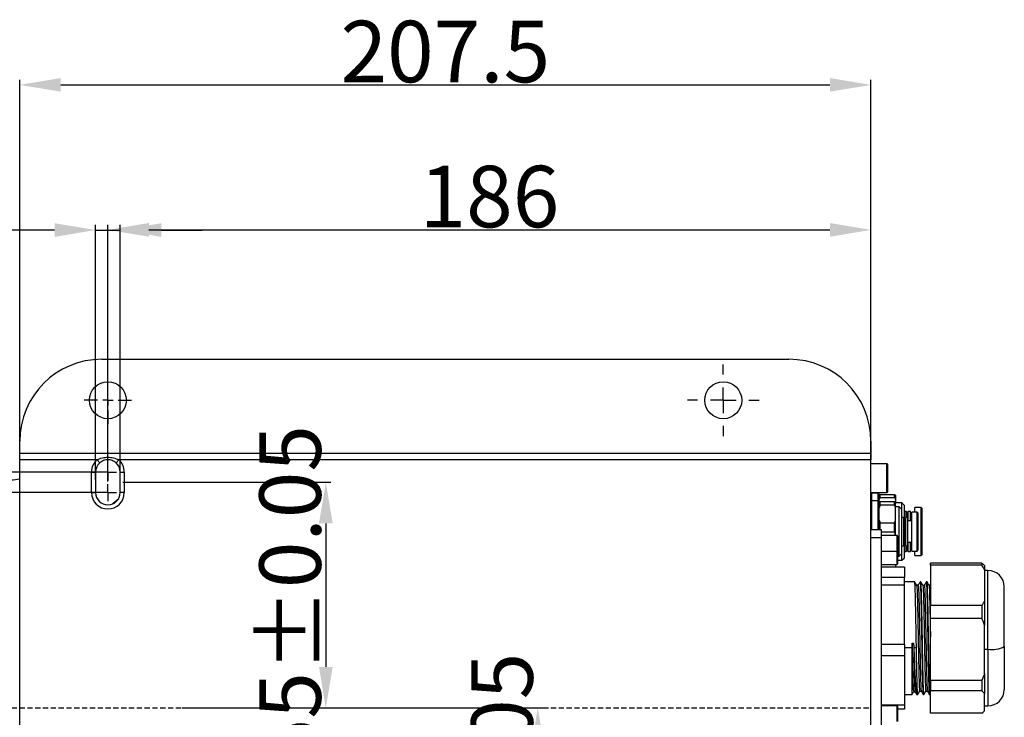
# Model space of a CAD drawing. Units: inches. Extents: x 451 to 6799, y 156 to 2786.
# Drawn here: x 5203 to 5443, y 1679 to 1849 of the extents above; entities that cross this region are included whole.
import ezdxf

# ---------------------------------------------------------------- set-up
doc = ezdxf.new("R2010")
doc.units = ezdxf.units.IN
doc.header["$MEASUREMENT"] = 0
doc.linetypes.add('HIDDEN', pattern=[1.905, 1.27, -0.635])
for name, color, linetype in [('C8尺寸链', 7, 'Continuous'), ('D中心线OR符号线', 7, 'Continuous'), ('PDF_Text', 7, 'Continuous')]:
    doc.layers.add(name, color=color, linetype=linetype)
doc.dimstyles.new('ISO-25', dxfattribs={"dimtxt": 2.5, "dimasz": 2.5, "dimexe": 1.25, "dimexo": 0.625, "dimtad": 1, "dimtxsty": 'Standard', "dimcen": 2.5, "dimadec": 0, "dimazin": 0, "dimtfac": 1, "dimtmove": 0, "dimatfit": 3, "dimfxl": 1, "dimarcsym": 0})

# ---------------------------------------------------------------- blocks, each defined once
blk = doc.blocks.new('SW_CENTERMARKSYMBOL_15')
at = {"layer": 'D中心线OR符号线', "color": 0}
for p, q in [((0, 0.5), (0, 1.15)), ((-0.5, 0), (-1.15, 0)), ((0, 0), (-0.25, 0)), ((0, 0), (0, 0.25)), ((0, 0), (0, -0.25)), ((0, 0), (0.25, 0)), ((0.5, 0), (1.15, 0)), ((0, -0.5), (0, -1.15))]:
    blk.add_line(p, q, dxfattribs=at)
blk = doc.blocks.new('SW_CENTERMARKSYMBOL_16')
at = {"layer": 'D中心线OR符号线', "color": 0}
for p, q in [((-0.25, 0), (-0.415, 0)), ((0, 0), (-0.25, 0)), ((0, 0.25), (0, 0.415)), ((0, 0), (0, 0.25)), ((0, 0), (0, -0.25)), ((0, 0), (0.25, 0)), ((0.25, 0), (0.415, 0)), ((0, -0.25), (0, -0.415))]:
    blk.add_line(p, q, dxfattribs=at)
blk = doc.blocks.new('SW_CENTERMARKSYMBOL_17')
at = {"layer": 'D中心线OR符号线', "color": 0}
for p, q in [((-0.25, 0), (-0.415, 0)), ((0, 0), (-0.25, 0)), ((0, 0.25), (0, 0.415)), ((0, 0), (0, 0.25)), ((0, 0), (0, -0.25)), ((0, 0), (0.25, 0)), ((0.25, 0), (0.415, 0)), ((0, -0.25), (0, -0.415))]:
    blk.add_line(p, q, dxfattribs=at)
blk = doc.blocks.new('SW_CENTERMARKSYMBOL_18')
at = {"layer": 'D中心线OR符号线', "color": 0}
for p, q in [((0, 1.25), (0, 1.75)), ((0, 0), (0, 0.625)), ((-1.25, 0), (-1.75, 0)), ((0, 0), (-0.625, 0)), ((0, 0), (0, -0.625)), ((0, 0), (0.625, 0)), ((1.25, 0), (1.75, 0)), ((0, -1.25), (0, -1.75))]:
    blk.add_line(p, q, dxfattribs=at)
blk = doc.blocks.new('*D86')
at = {"layer": 'Defpoints', "color": 0}
for p in [(5224.68, 1738.93), (5184.19, 1733.93), (5224.68, 1733.93)]:
    blk.add_point(p, dxfattribs=at)
at = {"layer": 'PDF_Text', "color": 0, "lineweight": -2}
for p, q in [((5184.19, 1748.93), (5184.19, 1768.31)), ((5224.06, 1738.93), (5182.94, 1738.93)), ((5184.19, 1738.93), (5184.19, 1733.93)), ((5224.06, 1733.93), (5182.94, 1733.93)), ((5184.19, 1723.93), (5184.19, 1713.93))]:
    blk.add_line(p, q, dxfattribs=at)
at = {"layer": 'PDF_Text', "color": 0}
for points in [[(5182.52, 1748.93), (5185.86, 1748.93), (5184.19, 1738.93)], [(5185.86, 1723.93), (5182.52, 1723.93), (5184.19, 1733.93)]]:
    blk.add_solid(points, dxfattribs=at)
at = {"layer": 'PDF_Text', "color": 0, "insert": (5176.07, 1763.62), "char_height": 2.5, "attachment_point": 5, "rotation": 90}
blk.add_mtext('{\\H6x;5}', dxfattribs=at)
blk = doc.blocks.new('*D87')
at = {"layer": 'Defpoints', "color": 0}
for p in [(5227.68, 1797.94), (5221.68, 1736.43), (5227.68, 1736.43)]:
    blk.add_point(p, dxfattribs=at)
at = {"layer": 'PDF_Text', "color": 0, "lineweight": -2}
for p, q in [((5211.68, 1797.94), (5132.65, 1797.94)), ((5221.68, 1737.06), (5221.68, 1799.19)), ((5221.68, 1797.94), (5227.68, 1797.94)), ((5227.68, 1737.06), (5227.68, 1799.19)), ((5237.68, 1797.94), (5247.68, 1797.94))]:
    blk.add_line(p, q, dxfattribs=at)
at = {"layer": 'PDF_Text', "color": 0}
for points in [[(5211.68, 1796.27), (5211.68, 1799.6), (5221.68, 1797.94)], [(5237.68, 1799.6), (5237.68, 1796.27), (5227.68, 1797.94)]]:
    blk.add_solid(points, dxfattribs=at)
at = {"layer": 'PDF_Text', "color": 0, "insert": (5167.17, 1810.58), "char_height": 2.5, "attachment_point": 5}
blk.add_mtext('\\H6x;6H9{\\H0.7x;\\S+0.03^ 0;}', dxfattribs=at)
blk = doc.blocks.new('*D88')
at = {"layer": 'Defpoints', "color": 0}
for p in [(5410.68, 1797.98), (5224.68, 1736.01), (5410.68, 1737.49)]:
    blk.add_point(p, dxfattribs=at)
at = {"layer": 'PDF_Text', "color": 0, "lineweight": -2}
for p, q in [((5224.68, 1736.63), (5224.68, 1799.23)), ((5234.68, 1797.98), (5400.68, 1797.98)), ((5410.68, 1738.12), (5410.68, 1799.23))]:
    blk.add_line(p, q, dxfattribs=at)
at = {"layer": 'PDF_Text', "color": 0}
for points in [[(5234.68, 1799.65), (5234.68, 1796.31), (5224.68, 1797.98)], [(5400.68, 1796.31), (5400.68, 1799.65), (5410.68, 1797.98)]]:
    blk.add_solid(points, dxfattribs=at)
at = {"layer": 'PDF_Text', "color": 0, "insert": (5317.68, 1806.1), "char_height": 2.5, "attachment_point": 5}
blk.add_mtext('{\\H6x;186}', dxfattribs=at)
blk = doc.blocks.new('*D89')
at = {"layer": 'Defpoints', "color": 0}
for p in [(5227.68, 1736.43), (5242.15, 1681.43), (5277.8, 1681.43)]:
    blk.add_point(p, dxfattribs=at)
at = {"layer": 'PDF_Text', "color": 0, "lineweight": -2}
for p, q in [((5228.31, 1736.43), (5279.05, 1736.43)), ((5277.8, 1726.43), (5277.8, 1691.43)), ((5242.78, 1681.43), (5279.05, 1681.43))]:
    blk.add_line(p, q, dxfattribs=at)
at = {"layer": 'PDF_Text', "color": 0}
for points in [[(5279.47, 1726.43), (5276.14, 1726.43), (5277.8, 1736.43)], [(5276.14, 1691.43), (5279.47, 1691.43), (5277.8, 1681.43)]]:
    blk.add_solid(points, dxfattribs=at)
at = {"layer": 'PDF_Text', "color": 0, "insert": (5269.09, 1708.92), "char_height": 2.5, "attachment_point": 5, "rotation": 90}
blk.add_mtext('{\\H6x;55±0.05}', dxfattribs=at)
blk = doc.blocks.new('*D90')
at = {"layer": 'Defpoints', "color": 0}
for p in [(5242.15, 1681.43), (5329.46, 1681.43), (5224.68, 1626.43)]:
    blk.add_point(p, dxfattribs=at)
at = {"layer": 'PDF_Text', "color": 0, "lineweight": -2}
for p, q in [((5242.78, 1681.43), (5330.71, 1681.43)), ((5329.46, 1636.43), (5329.46, 1671.43)), ((5225.31, 1626.43), (5330.71, 1626.43))]:
    blk.add_line(p, q, dxfattribs=at)
at = {"layer": 'PDF_Text', "color": 0}
for points in [[(5331.13, 1671.43), (5327.8, 1671.43), (5329.46, 1681.43)], [(5327.8, 1636.43), (5331.13, 1636.43), (5329.46, 1626.43)]]:
    blk.add_solid(points, dxfattribs=at)
at = {"layer": 'PDF_Text', "color": 0, "insert": (5320.75, 1653.41), "char_height": 2.5, "attachment_point": 5, "rotation": 90}
blk.add_mtext('{\\H6x;55±0.05}', dxfattribs=at)
blk = doc.blocks.new('*D91')
at = {"layer": 'Defpoints', "color": 0}
for p in [(5410.68, 1833.33), (5410.68, 1737.49), (5203.18, 1703.74)]:
    blk.add_point(p, dxfattribs=at)
at = {"layer": 'PDF_Text', "color": 0, "lineweight": -2}
for p, q in [((5203.18, 1704.37), (5203.18, 1834.58)), ((5410.68, 1738.12), (5410.68, 1834.58)), ((5213.18, 1833.33), (5400.68, 1833.33))]:
    blk.add_line(p, q, dxfattribs=at)
at = {"layer": 'PDF_Text', "color": 0}
for points in [[(5213.18, 1835), (5213.18, 1831.67), (5203.18, 1833.33)], [(5400.68, 1831.67), (5400.68, 1835), (5410.68, 1833.33)]]:
    blk.add_solid(points, dxfattribs=at)
at = {"layer": 'PDF_Text', "color": 0, "insert": (5306.93, 1841.46), "char_height": 2.5, "attachment_point": 5}
blk.add_mtext('{\\H6x;207.5}', dxfattribs=at)

msp = doc.modelspace()

# ---------------------------------------------------------------- linework, layer by layer
at = {"color": 7, "linetype": 'Continuous', "lineweight": 25}
for p, q in [((5223.180274, 1766.433559), (5390.680274, 1766.433559)), ((5203.180274, 1743.433559), (5203.180274, 1746.433559)), ((5410.680274, 1746.433559), (5410.680274, 1743.433559)), ((5410.680274, 1743.433559), (5203.180274, 1743.433559)), ((5203.180274, 1741.933559), (5203.180274, 1743.433559)), ((5410.680274, 1743.433559), (5410.680274, 1741.933559)), ((5222.034523, 1741.933559), (5203.180274, 1741.933559)), ((5203.180274, 1620.933559), (5203.180274, 1741.933559)), ((5222.695961, 1741.183559), (5222.034523, 1741.933559)), ((5226.664588, 1741.183559), (5227.326026, 1741.933559)), ((5410.680274, 1741.933559), (5227.326026, 1741.933559)), ((5410.680274, 1620.933559), (5410.680274, 1741.933559)), ((5414.580274, 1740.933559), (5410.680274, 1740.933559)), ((5414.680274, 1740.833558), (5414.680274, 1734.033559)), ((5220.680274, 1733.933559), (5220.680274, 1738.933559)), ((5220.680274, 1738.933559), (5221.680274, 1738.933559)), ((5221.680274, 1738.933559), (5221.680274, 1733.933559)), ((5227.680274, 1738.933559), (5228.680274, 1738.933559)), ((5227.680274, 1733.933559), (5227.680274, 1738.933559)), ((5228.680274, 1738.933559), (5228.680274, 1733.933559)), ((5220.680274, 1733.933559), (5221.680274, 1733.933559)), ((5228.680274, 1733.933559), (5227.680274, 1733.933559)), ((5410.680274, 1733.933559), (5414.580274, 1733.933559)), ((5410.930274, 1733.783559), (5410.680274, 1733.533559)), ((5412.430274, 1733.783559), (5410.930274, 1733.783559)), ((5410.930274, 1733.075059), (5410.930274, 1733.783559)), ((5410.930274, 1731.933559), (5410.930274, 1733.075059)), ((5412.680274, 1733.533559), (5412.430274, 1733.783559)), ((5412.430274, 1733.075059), (5412.430274, 1733.783559)), ((5412.430274, 1731.933559), (5412.430274, 1733.075059)), ((5412.680274, 1733.286903), (5412.680274, 1733.533559)), ((5412.680274, 1732.190422), (5412.680274, 1733.286903)), ((5412.930274, 1732.702236), (5412.930274, 1733.371745)), ((5416.430274, 1733.371745), (5412.930274, 1733.371745)), ((5416.430274, 1732.702236), (5416.430274, 1733.371745)), ((5416.680274, 1733.286903), (5416.680274, 1732.190422)), ((5410.930274, 1731.933559), (5410.680274, 1731.683559)), ((5412.430274, 1731.933559), (5410.930274, 1731.933559)), ((5410.930274, 1724.933559), (5410.930274, 1731.933559)), ((5412.680274, 1731.683559), (5412.430274, 1731.933559)), ((5412.430274, 1724.933559), (5412.430274, 1731.933559)), ((5412.680274, 1731.620897), (5412.680274, 1732.190422)), ((5412.680274, 1731.620897), (5412.680274, 1731.683559)), ((5412.680274, 1730.196284), (5412.680274, 1731.620897)), ((5412.930274, 1732.702236), (5416.430274, 1732.702236)), ((5412.930274, 1730.834589), (5412.930274, 1731.726707)), ((5412.930274, 1731.726707), (5416.430274, 1731.726707)), ((5416.430274, 1730.834589), (5412.930274, 1730.834589)), ((5416.430274, 1730.834589), (5416.430274, 1731.726707)), ((5416.680274, 1732.190422), (5416.680274, 1731.620897)), ((5416.680274, 1730.196284), (5416.680274, 1731.620897)), ((5418.216774, 1731.433559), (5416.680274, 1731.433559)), ((5417.586774, 1730.433559), (5416.680274, 1730.433559)), ((5418.200274, 1729.820059), (5417.586774, 1730.433559)), ((5417.586774, 1718.433559), (5417.586774, 1730.433559)), ((5418.830274, 1730.820059), (5418.216774, 1731.433559)), ((5418.216774, 1730.903131), (5418.216774, 1731.433559)), ((5418.216774, 1727.883559), (5418.216774, 1730.903131)), ((5418.830274, 1727.743559), (5418.830274, 1730.820059)), ((5412.680274, 1727.203516), (5412.680274, 1730.196284)), ((5416.680274, 1727.203516), (5416.680274, 1730.196284)), ((5418.200274, 1719.047059), (5418.200274, 1729.820059)), ((5419.290274, 1729.283559), (5418.830274, 1729.283559)), ((5419.530274, 1729.043559), (5419.290274, 1729.283559)), ((5419.290274, 1728.916048), (5419.290274, 1729.283559)), ((5419.290274, 1727.883559), (5419.290274, 1728.916048)), ((5419.770274, 1729.283559), (5419.530274, 1729.043559)), ((5419.530274, 1727.883559), (5419.530274, 1729.043559)), ((5420.330274, 1729.283559), (5419.770274, 1729.283559)), ((5419.770274, 1728.916048), (5419.770274, 1729.283559)), ((5419.770274, 1727.063559), (5419.770274, 1728.916048)), ((5420.330274, 1728.916048), (5420.330274, 1729.283559)), ((5420.330274, 1727.063559), (5420.330274, 1728.916048)), ((5420.680274, 1728.433559), (5420.330274, 1728.433559)), ((5421.930274, 1729.183559), (5420.680274, 1729.183559)), ((5420.680274, 1719.683559), (5420.680274, 1729.183559)), ((5422.930274, 1730.283559), (5421.380274, 1730.283559)), ((5421.380274, 1729.840272), (5421.380274, 1730.283559)), ((5421.380274, 1729.183559), (5421.380274, 1729.840272)), ((5422.180274, 1728.933559), (5421.930274, 1729.183559)), ((5421.930274, 1719.683559), (5421.930274, 1729.183559)), ((5422.180274, 1719.933559), (5422.180274, 1728.933559)), ((5423.180274, 1730.033559), (5422.930274, 1730.283559)), ((5422.930274, 1729.840272), (5422.930274, 1730.283559)), ((5422.930274, 1718.583559), (5422.930274, 1729.840272)), ((5423.180274, 1718.833559), (5423.180274, 1730.033559)), ((5412.680274, 1724.933559), (5412.680274, 1727.203516)), ((5412.930274, 1724.933559), (5412.930274, 1726.565211)), ((5412.930274, 1726.565211), (5416.430274, 1726.565211)), ((5416.430274, 1724.249164), (5416.430274, 1726.565211)), ((5416.680274, 1723.505049), (5416.680274, 1727.203516)), ((5418.690274, 1727.883559), (5418.200274, 1727.883559)), ((5418.930274, 1727.643559), (5418.690274, 1727.883559)), ((5418.690274, 1720.983559), (5418.690274, 1727.883559)), ((5419.170274, 1727.883559), (5418.930274, 1727.643559)), ((5418.930274, 1721.223559), (5418.930274, 1727.643559)), ((5419.630274, 1727.883559), (5419.170274, 1727.883559)), ((5419.170274, 1720.983559), (5419.170274, 1727.883559)), ((5419.630274, 1720.983559), (5419.630274, 1727.883559)), ((5420.680274, 1727.063559), (5419.630274, 1727.063559)), ((5410.680274, 1724.933559), (5413.180274, 1724.933559)), ((5413.180274, 1724.933559), (5413.180274, 1722.933559)), ((5416.430274, 1724.249164), (5413.180274, 1724.249164)), ((5417.080274, 1723.433559), (5413.180274, 1723.433559)), ((5416.680274, 1723.433559), (5416.680274, 1723.505049)), ((5417.180274, 1723.333559), (5417.180274, 1719.646711)), ((5413.180274, 1722.933559), (5410.680274, 1722.933559)), ((5413.180274, 1722.933559), (5413.180274, 1638.933559)), ((5418.200274, 1720.983559), (5418.690274, 1720.983559)), ((5418.216774, 1717.433559), (5418.216774, 1720.983559)), ((5418.690274, 1720.983559), (5418.930274, 1721.223559)), ((5418.830274, 1718.047059), (5418.830274, 1721.123559)), ((5418.930274, 1721.223559), (5419.170274, 1720.983559)), ((5419.170274, 1720.983559), (5419.630274, 1720.983559)), ((5419.290274, 1719.583559), (5419.290274, 1720.983559)), ((5419.530274, 1719.823559), (5419.530274, 1720.983559)), ((5419.630274, 1721.803559), (5420.680274, 1721.803559)), ((5419.770274, 1719.583559), (5419.770274, 1721.803559)), ((5420.330274, 1719.583559), (5420.330274, 1721.803559)), ((5413.180274, 1719.638274), (5417.080274, 1719.638274)), ((5417.180274, 1719.646711), (5417.180274, 1716.533559)), ((5417.180274, 1718.433559), (5417.586774, 1718.433559)), ((5417.586774, 1718.433559), (5418.200274, 1719.047059)), ((5418.830274, 1719.583559), (5419.290274, 1719.583559)), ((5419.290274, 1719.583559), (5419.530274, 1719.823559)), ((5419.530274, 1719.823559), (5419.770274, 1719.583559)), ((5419.770274, 1719.583559), (5420.330274, 1719.583559)), ((5420.330274, 1720.433559), (5420.680274, 1720.433559)), ((5420.680274, 1719.683559), (5421.930274, 1719.683559)), ((5421.380274, 1718.583559), (5421.380274, 1719.683559)), ((5421.380274, 1718.583559), (5422.930274, 1718.583559)), ((5421.930274, 1719.683559), (5422.180274, 1719.933559)), ((5422.930274, 1718.583559), (5423.180274, 1718.833559)), ((5413.180274, 1716.433559), (5417.080274, 1716.433559)), ((5416.680274, 1716.433559), (5416.680274, 1715.731362)), ((5417.180274, 1717.433559), (5418.216774, 1717.433559)), ((5418.216774, 1717.433559), (5418.830274, 1718.047059)), ((5437.730274, 1716.7325), (5425.180274, 1716.7325)), ((5425.180274, 1716.194213), (5425.180274, 1716.7325)), ((5437.730274, 1716.194213), (5425.180274, 1716.194213)), ((5425.180274, 1716.194213), (5425.180274, 1706.398365)), ((5437.730274, 1716.7325), (5437.730274, 1716.194213)), ((5438.380274, 1716.133559), (5438.293523, 1716.22031)), ((5438.380274, 1716.133559), (5438.380274, 1715.109682)), ((5418.880274, 1715.731362), (5413.180274, 1715.731362)), ((5418.880274, 1715.731362), (5418.880274, 1713.1977)), ((5438.380274, 1715.109682), (5438.380274, 1707.482896)), ((5439.180274, 1714.933559), (5438.380274, 1714.933559)), ((5418.880274, 1713.1977), (5413.180274, 1713.1977)), ((5418.880274, 1711.394015), (5413.180274, 1711.394015)), ((5418.880274, 1711.394015), (5418.880274, 1713.1977)), ((5421.34102, 1712.131129), (5418.880274, 1712.131129)), ((5418.880274, 1696.898506), (5418.880274, 1711.394015)), ((5422.186921, 1711.317522), (5421.813532, 1711.317522)), ((5422.84102, 1712.131129), (5422.65352, 1712.131129)), ((5423.686997, 1711.317371), (5423.313658, 1711.317371)), ((5424.341007, 1712.131129), (5424.15352, 1712.131129)), ((5425.180274, 1711.318877), (5424.813765, 1711.318877)), ((5443.180274, 1696.388154), (5443.180274, 1710.933559)), ((5438.380274, 1707.482896), (5438.380274, 1701.633754)), ((5425.180274, 1703.318735), (5425.180274, 1706.398365)), ((5437.730274, 1706.398365), (5425.180274, 1706.398365)), ((5437.730274, 1706.398365), (5437.730274, 1703.318735)), ((5425.180274, 1688.099424), (5425.180274, 1703.318735)), ((5425.180274, 1703.318735), (5437.730274, 1703.318735)), ((5438.380274, 1689.784404), (5438.380274, 1701.633754)), ((5418.880274, 1696.898506), (5413.180274, 1696.898506)), ((5418.880274, 1696.898506), (5418.880274, 1694.096212)), ((5420.705997, 1696.192192), (5420.705997, 1697.188323)), ((5420.705997, 1697.188323), (5421.081517, 1697.188323)), ((5421.081517, 1697.188323), (5421.117571, 1696.192192)), ((5418.880274, 1696.192192), (5420.705997, 1696.192192)), ((5421.117571, 1696.192192), (5421.755274, 1696.192192)), ((5423.067774, 1696.192192), (5423.255274, 1696.192192)), ((5424.567774, 1696.192192), (5424.755274, 1696.192192)), ((5438.380274, 1695.733624), (5439.180274, 1695.733624)), ((5443.180274, 1696.388154), (5443.180274, 1685.933559)), ((5418.880274, 1694.096212), (5413.180274, 1694.096212)), ((5418.880274, 1694.096212), (5418.880274, 1682.134364)), ((5438.380274, 1689.784404), (5438.380274, 1684.95763)), ((5437.730274, 1688.099424), (5425.180274, 1688.099424)), ((5425.180274, 1688.099424), (5425.180274, 1685.55808)), ((5437.730274, 1688.099424), (5437.730274, 1685.55808)), ((5420.707557, 1684.780182), (5421.055021, 1685.381722)), ((5421.049108, 1685.376928), (5421.423241, 1685.376928)), ((5421.41443, 1685.392155), (5421.773284, 1684.771994)), ((5422.557397, 1685.547936), (5422.931136, 1685.547936)), ((5424.057366, 1685.548061), (5424.430879, 1685.548061)), ((5425.09734, 1684.743575), (5425.180274, 1684.887142)), ((5437.730274, 1685.55808), (5425.180274, 1685.55808)), ((5425.180274, 1680.134617), (5425.180274, 1685.55808)), ((5438.380274, 1680.735067), (5438.380274, 1684.95763)), ((5418.880274, 1684.735989), (5420.685677, 1684.735989)), ((5421.808965, 1684.735989), (5422.09102, 1684.735989)), ((5423.40352, 1684.735989), (5423.59102, 1684.735989)), ((5424.903751, 1684.735989), (5425.180274, 1684.735989)), ((5418.880274, 1682.134364), (5413.180274, 1682.134364)), ((5417.080274, 1681.933559), (5413.180274, 1681.933559)), ((5417.180274, 1681.833559), (5417.180274, 1678.146711)), ((5418.880274, 1681.135755), (5417.180274, 1681.135755)), ((5418.880274, 1682.134364), (5418.880274, 1681.135755)), ((5437.730274, 1680.134617), (5425.180274, 1680.134617)), ((5438.293523, 1680.646807), (5438.380274, 1680.733559)), ((5438.380274, 1681.933559), (5439.180274, 1681.933559)), ((5438.380274, 1680.735067), (5438.380274, 1680.733559))]:
    msp.add_line(p, q, dxfattribs=at)
at = {"color": 8, "linetype": 'Continuous', "lineweight": 25}
for p, q in [((5414.580274, 1733.933559), (5414.580274, 1740.933559)), ((5417.080274, 1719.638274), (5417.080274, 1723.433559)), ((5417.080274, 1716.433559), (5417.080274, 1719.638274)), ((5439.180274, 1695.733624), (5439.180274, 1714.933559)), ((5439.180274, 1695.733624), (5439.180274, 1681.933559)), ((5417.080274, 1678.138274), (5417.080274, 1681.933559))]:
    msp.add_line(p, q, dxfattribs=at)
at = {"color": 7, "linetype": 'Continuous', "lineweight": 25, "flags": 128}
msp.add_lwpolyline([(5225.741197, 1731.127415), (5225.969914, 1731.333295), (5227.322671, 1732.513087)], dxfattribs=at)
at = {"color": 7, "linetype": 'Continuous', "lineweight": 25}
for centre in [(5224.680274, 1756.433559), (5374.680274, 1756.433559)]:
    msp.add_circle(centre, 4.5, dxfattribs=at)
for centre, radius, start, end in [((5223.180274, 1746.433559), 20, 90, 180), ((5390.680274, 1746.433559), 20, 0, 90), ((5224.680274, 1738.933559), 4, 131.40962211, 180), ((5224.680274, 1738.933559), 3, 131.40962211, 180), ((5224.680274, 1738.933559), 3, 0, 48.59037789), ((5224.680274, 1738.933559), 4, 0, 48.59037789), ((5414.580274, 1740.833559), 0.1, 360, 90), ((5224.680274, 1733.933559), 4, 180, 0), ((5224.680274, 1733.933559), 3, 180, 0), ((5414.580274, 1734.033559), 0.1, 270, 0), ((5417.080274, 1723.333559), 0.1, 0, 90), ((5417.105097, 1719.940926), 0.303668, 265.31136935, 284.33353683), ((5417.080274, 1716.533559), 0.1, 270, 0), ((5439.180274, 1710.933559), 4, 0, 90), ((5440.153499, 1702.335781), 6.673503, 261.61441522, 296.97175905), ((5439.180274, 1685.933559), 4, 270, 0), ((5417.080274, 1681.833559), 0.1, 0, 90)]:
    msp.add_arc(centre, radius, start, end, dxfattribs=at)
for points, knots in [([(5222.034523, 1741.933559), (5222.458359, 1742.109427), (5223.304656, 1742.460593), (5224.682719, 1742.570213), (5226.05875, 1742.459923), (5226.904128, 1742.108795), (5227.326026, 1741.933559)], [0, 0, 0, 0, 0.2505195776, 0.5002269329, 0.7505808188, 1, 1, 1, 1]), ([(5226.664588, 1741.183559), (5226.367812, 1741.394503), (5225.775523, 1741.815493), (5224.679987, 1741.992516), (5223.584735, 1741.815394), (5222.992468, 1741.394348), (5222.695961, 1741.183559)], [0, 0, 0, 0, 0.25052854661, 0.4999908697, 0.74968019422, 1, 1, 1, 1]), ([(4955.700624, 1732.504146), (4957.959192, 1732.479273), (4962.8607, 1732.425293), (4970.787396, 1732.276511), (4979.85248, 1732.098441), (4990.021673, 1731.89962), (5001.232339, 1731.700464), (5013.396828, 1731.517157), (5026.406031, 1731.366486), (5041.387743, 1731.254724), (5058.260798, 1731.218584), (5076.878213, 1731.304744), (5095.775299, 1731.53801), (5114.624656, 1731.935248), (5132.001849, 1732.475145), (5147.721436, 1733.126942), (5161.661464, 1733.852822), (5174.864218, 1734.692888), (5187.209859, 1735.661161), (5196.55638, 1736.497576), (5201.76742, 1737.090256), (5203.180274, 1737.250947)], [0, 0, 0, 0, 0.0273585324, 0.0593730498, 0.0960286206, 0.1371810019, 0.1825711491, 0.2318394598, 0.2845402093, 0.3401556635, 0.4133103658, 0.4889146333, 0.5656600939, 0.6422167162, 0.7172754234, 0.7762392787, 0.832781, 0.8863503806, 0.9364751365, 0.9827766913, 1, 1, 1, 1]), ([(5412.930274, 1733.371745), (5412.881356, 1733.356022), (5412.793999, 1733.327945), (5412.715024, 1733.299444), (5412.680274, 1733.286903)], [0, 0, 0, 0, 0.5599900446, 1, 1, 1, 1]), ([(5416.680274, 1733.286903), (5416.635846, 1733.302854), (5416.556509, 1733.331339), (5416.468847, 1733.359399), (5416.430274, 1733.371745)], [0, 0, 0, 0, 0.5599901566, 1, 1, 1, 1]), ([(5412.680274, 1732.190422), (5412.724703, 1732.286649), (5412.80404, 1732.458486), (5412.891702, 1732.627755), (5412.930274, 1732.702236)], [0, 0, 0, 0, 0.5599901566, 1, 1, 1, 1]), ([(5412.680274, 1731.620897), (5412.72199, 1731.640801), (5412.796657, 1731.676428), (5412.889363, 1731.711313), (5412.930274, 1731.726707)], [0, 0, 0, 0, 0.5586909425, 1, 1, 1, 1]), ([(5412.930274, 1730.834589), (5412.878599, 1730.716355), (5412.786536, 1730.505715), (5412.712676, 1730.290637), (5412.680274, 1730.196284)], [0, 0, 0, 0, 0.5613045036, 1, 1, 1, 1]), ([(5416.430274, 1732.702236), (5416.479193, 1732.607387), (5416.56655, 1732.438012), (5416.645525, 1732.266076), (5416.680274, 1732.190422)], [0, 0, 0, 0, 0.5599900446, 1, 1, 1, 1]), ([(5416.430274, 1731.726707), (5416.48195, 1731.707108), (5416.574013, 1731.672191), (5416.647873, 1731.636538), (5416.680274, 1731.620897)], [0, 0, 0, 0, 0.5613045036, 1, 1, 1, 1]), ([(5416.680274, 1730.196284), (5416.638559, 1730.316358), (5416.563892, 1730.53128), (5416.471186, 1730.74172), (5416.430274, 1730.834589)], [0, 0, 0, 0, 0.5586909425, 1, 1, 1, 1]), ([(5412.680274, 1727.203516), (5412.72199, 1727.083441), (5412.796657, 1726.86852), (5412.889363, 1726.65808), (5412.930274, 1726.565211)], [0, 0, 0, 0, 0.5586909425, 1, 1, 1, 1]), ([(5416.430274, 1726.565211), (5416.48195, 1726.683444), (5416.574013, 1726.894085), (5416.647873, 1727.109162), (5416.680274, 1727.203516)], [0, 0, 0, 0, 0.5613045036, 1, 1, 1, 1]), ([(5416.680274, 1723.505049), (5416.638559, 1723.645028), (5416.563892, 1723.895577), (5416.471186, 1724.140901), (5416.430274, 1724.249164)], [0, 0, 0, 0, 0.55869094249, 1, 1, 1, 1]), ([(5437.730274, 1716.7325), (5437.862214, 1716.619908), (5438.061062, 1716.450219), (5438.233874, 1716.277071), (5438.292023, 1716.21881)], [0, 0, 0, 0, 0.6635162636, 1, 1, 1, 1]), ([(5438.380274, 1715.109682), (5438.268765, 1715.311069), (5438.066638, 1715.676112), (5437.834394, 1716.033838), (5437.730274, 1716.194213)], [0, 0, 0, 0, 0.55167924787, 1, 1, 1, 1]), ([(5421.755274, 1696.192192), (5421.739649, 1697.084946), (5421.708399, 1698.870453), (5421.661524, 1701.555023), (5421.614649, 1704.113377), (5421.567774, 1706.455397), (5421.520899, 1708.487648), (5421.474024, 1710.137568), (5421.427149, 1711.323033), (5421.382815, 1712.027469), (5421.354105, 1712.07403), (5421.34102, 1712.09525)], [0, 0, 0, 0, 0.11315502913, 0.22631005825, 0.33946508738, 0.45262011651, 0.56577514563, 0.67893017476, 0.79208520389, 0.90524023302, 1, 1, 1, 1]), ([(5421.819694, 1711.306856), (5421.740526, 1711.443891), (5421.582187, 1711.717965), (5421.423854, 1711.992042), (5421.344687, 1712.129082)], [0, 0, 0, 0, 0.4999939689, 1, 1, 1, 1]), ([(5421.81743, 1711.264391), (5421.832724, 1711.211431), (5421.866326, 1711.095074), (5421.918274, 1710.100348), (5421.973193, 1708.508206), (5422.028167, 1706.361893), (5422.083082, 1703.805174), (5422.138059, 1700.962249), (5422.192973, 1697.987167), (5422.24795, 1695.03501), (5422.302864, 1692.262554), (5422.35784, 1689.815702), (5422.412757, 1687.819188), (5422.46773, 1686.404354), (5422.516677, 1685.626986), (5422.547338, 1685.624506), (5422.559677, 1685.623507)], [0, 0, 0, 0, 0.0618284043, 0.1358438673, 0.20988095, 0.2838946546, 0.3579329002, 0.4319455954, 0.5059843469, 0.5799968377, 0.6540354194, 0.7280485227, 0.8020862652, 0.876100763, 0.9501370297, 1, 1, 1, 1]), ([(5422.649703, 1712.129161), (5422.570536, 1711.992121), (5422.414242, 1711.721573), (5422.257942, 1711.451028), (5422.180813, 1711.317522)], [0, 0, 0, 0, 0.5065282151, 1, 1, 1, 1]), ([(5422.185355, 1711.310965), (5422.203237, 1711.252427), (5422.239427, 1711.133953), (5422.293964, 1710.104663), (5422.348883, 1708.508292), (5422.403858, 1706.362874), (5422.458772, 1703.805625), (5422.51375, 1700.962517), (5422.568663, 1697.987127), (5422.623641, 1695.034733), (5422.678555, 1692.261894), (5422.733532, 1689.815269), (5422.788448, 1687.81686), (5422.843421, 1686.408257), (5422.889611, 1685.654617), (5422.917514, 1685.644118), (5422.927095, 1685.640514)], [0, 0, 0, 0, 0.072339828, 0.1464059616, 0.2204937293, 0.2945581022, 0.3686470324, 0.4427103941, 0.5167998294, 0.5908629854, 0.6649522495, 0.7390160174, 0.8131044406, 0.8871696027, 0.9612565479, 1, 1, 1, 1]), ([(5422.65352, 1712.09525), (5422.666605, 1712.07403), (5422.695315, 1712.027469), (5422.739649, 1711.323033), (5422.786524, 1710.137568), (5422.833399, 1708.487648), (5422.880274, 1706.455397), (5422.927149, 1704.113377), (5422.974024, 1701.555023), (5423.020899, 1698.870453), (5423.052149, 1697.084946), (5423.067774, 1696.192192)], [0, 0, 0, 0, 0.094759767, 0.2079147961, 0.3210698252, 0.4342248544, 0.5473798835, 0.6605349126, 0.7736899417, 0.8868449709, 1, 1, 1, 1]), ([(5423.255274, 1696.192192), (5423.239649, 1697.084946), (5423.208399, 1698.870453), (5423.161524, 1701.555023), (5423.114649, 1704.113377), (5423.067774, 1706.455397), (5423.020899, 1708.487648), (5422.974024, 1710.137568), (5422.927149, 1711.323033), (5422.882815, 1712.027469), (5422.854105, 1712.07403), (5422.84102, 1712.09525)], [0, 0, 0, 0, 0.1131550291, 0.2263100583, 0.3394650874, 0.4526201165, 0.5657751456, 0.6789301748, 0.7920852039, 0.905240233, 1, 1, 1, 1]), ([(5423.319161, 1711.307846), (5423.239994, 1711.444877), (5423.08166, 1711.718941), (5422.92333, 1711.993008), (5422.844164, 1712.130042)], [0, 0, 0, 0, 0.4999944468, 1, 1, 1, 1]), ([(5423.316993, 1711.227701), (5423.326943, 1711.225152), (5423.355201, 1711.217914), (5423.401804, 1710.457169), (5423.45672, 1709.052861), (5423.511696, 1707.052381), (5423.56661, 1704.608241), (5423.621588, 1701.834958), (5423.676501, 1698.883535), (5423.731478, 1695.907676), (5423.786393, 1693.065892), (5423.841368, 1690.506148), (5423.896286, 1688.36403), (5423.951256, 1686.762271), (5424.005677, 1685.739043), (5424.041812, 1685.617269), (5424.059625, 1685.557237)], [0, 0, 0, 0, 0.0402019223, 0.1141784618, 0.1881782342, 0.2621533799, 0.3361539911, 0.4101285246, 0.4841293055, 0.5581040434, 0.6321043186, 0.7060800653, 0.7800791782, 0.8540566824, 0.9280540259, 1, 1, 1, 1]), ([(5424.149747, 1712.128846), (5424.070584, 1711.991815), (5423.912259, 1711.717756), (5423.753929, 1711.443701), (5423.674765, 1711.306675)], [0, 0, 0, 0, 0.5000052814, 1, 1, 1, 1]), ([(5423.685416, 1711.244478), (5423.697789, 1711.244504), (5423.72847, 1711.244568), (5423.777498, 1710.462683), (5423.832415, 1709.052681), (5423.887391, 1707.053508), (5423.942305, 1704.608742), (5423.997283, 1701.83531), (5424.052197, 1698.88358), (5424.107174, 1695.90747), (5424.162089, 1693.06535), (5424.217064, 1690.505622), (5424.271982, 1688.362352), (5424.326953, 1686.763988), (5424.379087, 1685.771092), (5424.412934, 1685.651446), (5424.428459, 1685.596565)], [0, 0, 0, 0, 0.0499675776, 0.1239031949, 0.1978620318, 0.2717962549, 0.3457559289, 0.419689539, 0.4936493814, 0.5675831947, 0.6415425305, 0.7154773509, 0.7894355239, 0.8633720997, 0.937328503, 1, 1, 1, 1]), ([(5424.15352, 1712.09525), (5424.166605, 1712.07403), (5424.195315, 1712.027469), (5424.239649, 1711.323033), (5424.286524, 1710.137568), (5424.333399, 1708.487648), (5424.380274, 1706.455397), (5424.427149, 1704.113377), (5424.474024, 1701.555023), (5424.520899, 1698.870453), (5424.552149, 1697.084946), (5424.567774, 1696.192192)], [0, 0, 0, 0, 0.094759767, 0.2079147961, 0.3210698252, 0.4342248544, 0.5473798835, 0.6605349126, 0.7736899417, 0.8868449709, 1, 1, 1, 1]), ([(5424.821039, 1711.306285), (5424.741637, 1711.44374), (5424.582832, 1711.718653), (5424.424032, 1711.99357), (5424.344631, 1712.13103)], [0, 0, 0, 0, 0.49999489591, 1, 1, 1, 1]), ([(5424.755274, 1696.192192), (5424.732004, 1697.528005), (5424.685463, 1700.199631), (5424.615652, 1704.105928), (5424.545841, 1707.525699), (5424.47603, 1710.144378), (5424.410223, 1711.790091), (5424.367686, 1711.96326), (5424.348419, 1712.041696)], [0, 0, 0, 0, 0.1715867716, 0.3431735431, 0.5147603147, 0.6863470862, 0.8579338578, 1, 1, 1, 1]), ([(5424.81766, 1711.203474), (5424.831118, 1711.187096), (5424.865973, 1711.14468), (5424.922183, 1710.040894), (5424.98637, 1708.087818), (5425.050524, 1705.410545), (5425.114689, 1702.240755), (5425.157468, 1699.941405), (5425.178856, 1698.791778)], [0, 0, 0, 0, 0.111755673, 0.2894290883, 0.4670574813, 0.6447149698, 0.8223648934, 1, 1, 1, 1]), ([(5437.730274, 1706.398365), (5437.861666, 1706.60186), (5438.092837, 1706.959891), (5438.293614, 1707.325213), (5438.380274, 1707.482896)], [0, 0, 0, 0, 0.5683719097, 1, 1, 1, 1]), ([(5438.380274, 1701.633754), (5438.268765, 1701.946638), (5438.066638, 1702.513787), (5437.834394, 1703.069567), (5437.730274, 1703.318735)], [0, 0, 0, 0, 0.55167924787, 1, 1, 1, 1]), ([(5420.705997, 1697.188342), (5420.724427, 1696.150846), (5420.761146, 1694.083725), (5420.816552, 1691.267907), (5420.871928, 1688.878952), (5420.927288, 1687.011738), (5420.982706, 1685.846114), (5421.024246, 1685.320411), (5421.047477, 1685.422494), (5421.052087, 1685.44275)], [0, 0, 0, 0, 0.1632231509, 0.3252077291, 0.4859875608, 0.6455754222, 0.8039298353, 0.9610937898, 1, 1, 1, 1]), ([(5421.081585, 1697.188329), (5421.099993, 1696.150846), (5421.136668, 1694.083752), (5421.192009, 1691.267581), (5421.247321, 1688.879842), (5421.302612, 1687.008042), (5421.357975, 1685.859272), (5421.396101, 1685.332851), (5421.41592, 1685.404963), (5421.417149, 1685.409435)], [0, 0, 0, 0, 0.1680143933, 0.3347538596, 0.5002532187, 0.6645256208, 0.8275283716, 0.9893057216, 1, 1, 1, 1]), ([(5420.685677, 1684.809663), (5420.68602, 1684.789), (5420.687434, 1684.703733), (5420.689921, 1685.244235), (5420.693136, 1686.414807), (5420.696351, 1688.225477), (5420.699567, 1690.528843), (5420.702782, 1693.217522), (5420.704926, 1695.200635), (5420.705997, 1696.192192)], [0, 0, 0, 0, 0.0506102764, 0.208841897, 0.3670735176, 0.5253051382, 0.6835367588, 0.8417683794, 1, 1, 1, 1]), ([(5421.117571, 1696.192192), (5421.154037, 1695.200635), (5421.226971, 1693.217522), (5421.336372, 1690.528843), (5421.445772, 1688.225477), (5421.555173, 1686.414807), (5421.664573, 1685.244235), (5421.749171, 1684.703733), (5421.797301, 1684.789), (5421.808965, 1684.809663)], [0, 0, 0, 0, 0.1582316206, 0.3164632412, 0.4746948618, 0.6329264824, 0.791158103, 0.9493897236, 1, 1, 1, 1]), ([(5422.09102, 1684.771867), (5422.08848, 1684.760458), (5422.070315, 1684.678872), (5422.036524, 1685.036089), (5421.989649, 1685.864046), (5421.942774, 1687.224039), (5421.895899, 1689.001267), (5421.849024, 1691.146137), (5421.802149, 1693.56394), (5421.770899, 1695.316108), (5421.755274, 1696.192192)], [0, 0, 0, 0, 0.0226967372, 0.162311489, 0.3019262409, 0.4415409927, 0.5811557445, 0.7207704963, 0.8603852482, 1, 1, 1, 1]), ([(5423.067774, 1696.192192), (5423.083399, 1695.316108), (5423.114649, 1693.56394), (5423.161524, 1691.146137), (5423.208399, 1689.001267), (5423.255274, 1687.224039), (5423.302149, 1685.864046), (5423.349024, 1685.036089), (5423.382815, 1684.678872), (5423.40098, 1684.760458), (5423.40352, 1684.771867)], [0, 0, 0, 0, 0.1396147518, 0.2792295037, 0.4188442555, 0.5584590073, 0.6980737591, 0.837688511, 0.9773032628, 1, 1, 1, 1]), ([(5423.59102, 1684.771867), (5423.58848, 1684.760458), (5423.570315, 1684.678872), (5423.536524, 1685.036089), (5423.489649, 1685.864046), (5423.442774, 1687.224039), (5423.395899, 1689.001267), (5423.349024, 1691.146137), (5423.302149, 1693.56394), (5423.270899, 1695.316108), (5423.255274, 1696.192192)], [0, 0, 0, 0, 0.0226967372, 0.162311489, 0.3019262409, 0.4415409927, 0.5811557445, 0.7207704963, 0.8603852482, 1, 1, 1, 1]), ([(5424.567774, 1696.192192), (5424.580532, 1695.476067), (5424.606048, 1694.043817), (5424.644321, 1692.023256), (5424.682594, 1690.162831), (5424.720868, 1688.515155), (5424.759141, 1687.122037), (5424.797414, 1686.015792), (5424.835688, 1685.238634), (5424.871133, 1684.793817), (5424.893821, 1684.774669), (5424.903751, 1684.766289)], [0, 0, 0, 0, 0.1139166688, 0.2278333377, 0.3417500065, 0.4556666753, 0.5695833442, 0.683500013, 0.7974166819, 0.9113333507, 1, 1, 1, 1]), ([(5425.090938, 1684.809663), (5425.085276, 1684.788999), (5425.061909, 1684.703732), (5425.020838, 1685.24423), (5424.967725, 1686.414801), (5424.914613, 1688.225471), (5424.8615, 1690.528837), (5424.808387, 1693.217519), (5424.772979, 1695.200635), (5424.755274, 1696.192192)], [0, 0, 0, 0, 0.05060935284, 0.20884112737, 0.36707290189, 0.52530467642, 0.68353645095, 0.84176822547, 1, 1, 1, 1]), ([(5437.730274, 1688.099424), (5437.861666, 1688.415583), (5438.092837, 1688.971838), (5438.293614, 1689.53942), (5438.380274, 1689.784404)], [0, 0, 0, 0, 0.5683719097, 1, 1, 1, 1]), ([(5422.094089, 1684.735078), (5422.173256, 1684.872137), (5422.331589, 1685.14625), (5422.489927, 1685.420363), (5422.569096, 1685.557418)], [0, 0, 0, 0, 0.500005862, 1, 1, 1, 1]), ([(5422.924236, 1685.559881), (5423.003403, 1685.42283), (5423.161739, 1685.148726), (5423.320069, 1684.874616), (5423.399235, 1684.73756)], [0, 0, 0, 0, 0.4999940664, 1, 1, 1, 1]), ([(5423.594394, 1684.736055), (5423.673557, 1684.873103), (5423.83188, 1685.147198), (5423.990208, 1685.421288), (5424.069371, 1685.558332)], [0, 0, 0, 0, 0.5000054408, 1, 1, 1, 1]), ([(5424.425493, 1685.557384), (5424.504657, 1685.420339), (5424.662986, 1685.146245), (5424.82131, 1684.87215), (5424.900472, 1684.7351)], [0, 0, 0, 0, 0.49999492496, 1, 1, 1, 1]), ([(5438.380274, 1684.95763), (5438.268765, 1685.069128), (5438.066638, 1685.271234), (5437.834394, 1685.469288), (5437.730274, 1685.55808)], [0, 0, 0, 0, 0.5516792479, 1, 1, 1, 1]), ([(5437.730274, 1680.134617), (5437.861666, 1680.247282), (5438.092837, 1680.445505), (5438.293614, 1680.647765), (5438.380274, 1680.735067)], [0, 0, 0, 0, 0.5683719097, 1, 1, 1, 1])]:
    msp.add_open_spline(points, degree=3, knots=knots, dxfattribs=at)
at = {"layer": 'PDF_Text', "linetype": 'HIDDEN'}
msp.add_line((4570.680274, 1681.433559), (5410.680274, 1681.433559), dxfattribs=at)

# ---------------------------------------------------------------- block references
at = {"layer": 'C8尺寸链', "xscale": 5, "yscale": 5, "zscale": 5}
for name, p in [('SW_CENTERMARKSYMBOL_18', (5374.680274, 1756.433559)), ('SW_CENTERMARKSYMBOL_15', (5224.680274, 1756.433559)), ('SW_CENTERMARKSYMBOL_17', (5224.680274, 1738.933559)), ('SW_CENTERMARKSYMBOL_16', (5224.680274, 1733.933559))]:
    msp.add_blockref(name, p, dxfattribs=at)

# ---------------------------------------------------------------- dimensions: what is measured, and where the dimension line sits
at = {"layer": 'PDF_Text'}
for base, p1, text, picture, middle in [((5410.680274, 1833.332154), (5203.180274, 1703.741614), '{\\H6x;207.5}', '*D91', (5306.930274, 1841.457154)), ((5410.680274, 1797.978636), (5224.680274, 1736.008559), '{\\H6x;<>}', '*D88', (5317.680274, 1806.103636))]:
    dim = msp.add_linear_dim(base=base, p1=p1, p2=(5410.680274, 1737.490567), text=text, dimstyle='ISO-25', override={"dimasz": 10, "dimtxsty": 'Standard'}, dxfattribs=at)
    dim.commit()
    dim.dimension.update_dxf_attribs({"geometry": picture, "text_midpoint": middle})
dim = msp.add_linear_dim(base=(5227.680274, 1797.936246), p1=(5221.680274, 1736.433559), p2=(5227.680274, 1736.433559), text='\\H6x;<>H9{\\H0.7x;\\S+0.03^ 0;}', dimstyle='ISO-25', override={"dimasz": 10, "dimtxsty": 'Standard'}, dxfattribs=at)
dim.commit()
dim.dimension.update_dxf_attribs({"geometry": '*D87', "text_midpoint": (5167.167006, 1797.936246), "dimtype": 160})
for base, p1, p2, text, picture, middle in [((5184.190366, 1733.933559), (5224.680274, 1738.933559), (5224.680274, 1733.933559), '{\\H6x;<>}', '*D86', (5184.190366, 1763.622804)), ((5277.803094, 1681.433559), (5227.680274, 1736.433559), (5242.151242, 1681.433559), '{\\H6x;<>±0.05}', '*D89', (5277.803094, 1708.92491)), ((5329.46384, 1681.433559), (5224.680274, 1626.433559), (5242.151242, 1681.433559), '{\\H6x;<>±0.05}', '*D90', (5329.46384, 1653.405514))]:
    dim = msp.add_linear_dim(base=base, p1=p1, p2=p2, angle=90, text=text, dimstyle='ISO-25', override={"dimasz": 10, "dimtxsty": 'Standard'}, dxfattribs=at)
    dim.commit()
    dim.dimension.update_dxf_attribs({"geometry": picture, "text_midpoint": middle, "dimtype": 160})

doc.saveas('drawing.dxf')
